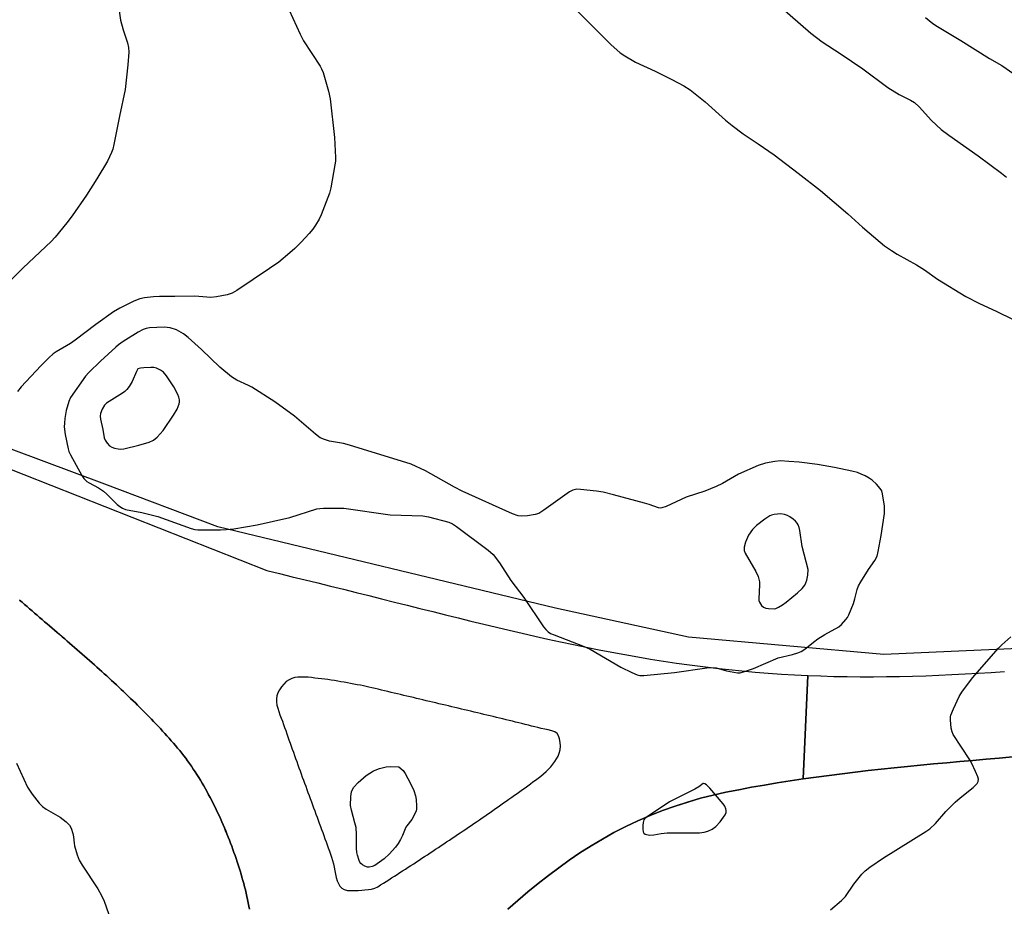
# Model space of a CAD drawing. Units: inches. Extents: x 1243769 to 1249769, y 561452 to 565453.
# Drawn here: x 1246287 to 1246587, y 562454 to 562724 of the extents above; entities that cross this region are included whole.
import ezdxf

# ---------------------------------------------------------------- set-up
doc = ezdxf.new("R2010")
doc.units = ezdxf.units.IN
doc.header["$MEASUREMENT"] = 0
for name, color, linetype in [('CULTRL-Cemetery', 4, 'Continuous'), ('NTRL-Farm Land', 3, 'Continuous'), ('TRANS-Road', 130, 'Continuous'), ('Undefined', 1, 'Continuous')]:
    doc.layers.add(name, color=color, linetype=linetype)

msp = doc.modelspace()

# ---------------------------------------------------------------- linework, layer by layer
at = {"layer": 'CULTRL-Cemetery'}
for points in [[(1246286.73, 562547.41, 0), (1246287.49, 562546.75, 0), (1246288.25, 562546.1, 0), (1246289.01, 562545.44, 0), (1246289.78, 562544.78, 0), (1246290.54, 562544.13, 0), (1246291.31, 562543.47, 0), (1246292.07, 562542.82, 0), (1246292.84, 562542.16, 0), (1246293.6, 562541.51, 0), (1246294.37, 562540.86, 0), (1246295.13, 562540.2, 0), (1246295.9, 562539.55, 0), (1246296.67, 562538.89, 0), (1246297.43, 562538.23, 0), (1246298.19, 562537.58, 0), (1246298.96, 562536.92, 0), (1246299.72, 562536.27, 0), (1246300.48, 562535.61, 0), (1246301.24, 562534.95, 0), (1246302, 562534.3, 0), (1246302.76, 562533.64, 0), (1246303.52, 562532.98, 0), (1246304.28, 562532.32, 0), (1246305.04, 562531.66, 0), (1246305.8, 562531, 0), (1246306.55, 562530.34, 0), (1246307.31, 562529.67, 0), (1246308.06, 562529.01, 0), (1246308.81, 562528.34, 0), (1246309.56, 562527.68, 0), (1246310.31, 562527.01, 0), (1246311.05, 562526.34, 0), (1246311.8, 562525.67, 0), (1246312.54, 562525, 0), (1246313.28, 562524.33, 0), (1246314.02, 562523.65, 0), (1246314.76, 562522.98, 0), (1246315.5, 562522.3, 0), (1246316.23, 562521.62, 0), (1246316.96, 562520.93, 0), (1246317.69, 562520.25, 0), (1246318.41, 562519.56, 0), (1246319.13, 562518.88, 0), (1246319.85, 562518.19, 0), (1246320.57, 562517.5, 0), (1246321.29, 562516.81, 0), (1246322, 562516.11, 0), (1246322.71, 562515.41, 0), (1246323.42, 562514.71, 0), (1246324.12, 562514.01, 0), (1246324.82, 562513.3, 0), (1246325.51, 562512.6, 0), (1246326.21, 562511.89, 0), (1246326.9, 562511.18, 0), (1246327.58, 562510.46, 0), (1246328.27, 562509.74, 0), (1246328.94, 562509.02, 0), (1246329.62, 562508.3, 0), (1246330.29, 562507.57, 0), (1246330.96, 562506.84, 0), (1246331.63, 562506.11, 0), (1246332.29, 562505.37, 0), (1246332.94, 562504.63, 0), (1246333.59, 562503.89, 0), (1246334.24, 562503.15, 0), (1246334.88, 562502.39, 0), (1246335.51, 562501.63, 0), (1246336.13, 562500.85, 0), (1246336.74, 562500.07, 0), (1246337.34, 562499.27, 0), (1246337.93, 562498.47, 0), (1246338.52, 562497.66, 0), (1246339.09, 562496.83, 0), (1246339.65, 562496, 0), (1246340.21, 562495.16, 0), (1246340.75, 562494.32, 0), (1246341.29, 562493.47, 0), (1246341.82, 562492.6, 0), (1246342.33, 562491.74, 0), (1246342.84, 562490.86, 0), (1246343.34, 562489.98, 0), (1246343.84, 562489.1, 0), (1246344.32, 562488.2, 0), (1246344.8, 562487.31, 0), (1246345.27, 562486.41, 0), (1246345.72, 562485.5, 0), (1246346.18, 562484.59, 0), (1246346.62, 562483.67, 0), (1246347.06, 562482.75, 0), (1246347.49, 562481.83, 0), (1246347.9, 562480.9, 0), (1246348.32, 562479.98, 0), (1246348.72, 562479.05, 0), (1246349.12, 562478.11, 0), (1246349.51, 562477.18, 0), (1246349.89, 562476.24, 0), (1246350.26, 562475.3, 0), (1246350.63, 562474.36, 0), (1246350.99, 562473.42, 0), (1246351.35, 562472.48, 0), (1246351.69, 562471.54, 0), (1246352.03, 562470.6, 0), (1246352.36, 562469.67, 0), (1246352.69, 562468.73, 0), (1246353.01, 562467.79, 0), (1246353.32, 562466.85, 0), (1246353.63, 562465.91, 0), (1246353.92, 562464.97, 0), (1246354.21, 562464.02, 0), (1246354.48, 562463.07, 0), (1246354.75, 562462.11, 0), (1246355.01, 562461.15, 0), (1246355.26, 562460.18, 0), (1246355.5, 562459.21, 0), (1246355.74, 562458.23, 0), (1246355.96, 562457.25, 0), (1246356.18, 562456.27, 0), (1246356.38, 562455.29, 0), (1246356.58, 562454.3, 0), (1246356.78, 562453.31, 0)], [(1246435.41, 562453.34, 0), (1246438.45, 562455.99, 0), (1246441.53, 562458.58, 0), (1246444.64, 562461.11, 0), (1246447.78, 562463.57, 0), (1246450.95, 562465.96, 0), (1246454.15, 562468.28, 0), (1246457.41, 562470.51, 0), (1246460.77, 562472.66, 0), (1246464.22, 562474.7, 0), (1246467.75, 562476.64, 0), (1246471.36, 562478.48, 0), (1246475.03, 562480.21, 0), (1246478.76, 562481.83, 0), (1246482.54, 562483.33, 0), (1246486.36, 562484.71, 0), (1246490.21, 562485.96, 0), (1246494.08, 562487.09, 0), (1246497.96, 562488.09, 0), (1246501.85, 562488.95, 0), (1246505.74, 562489.72, 0), (1246509.64, 562490.44, 0), (1246513.55, 562491.13, 0), (1246517.47, 562491.79, 0), (1246521.41, 562492.41, 0), (1246525.34, 562493, 0), (1246529.29, 562493.55, 0), (1246533.25, 562494.08, 0), (1246537.21, 562494.59, 0), (1246541.18, 562495.07, 0), (1246545.16, 562495.53, 0), (1246549.13, 562495.96, 0), (1246553.12, 562496.38, 0), (1246557.1, 562496.79, 0), (1246561.1, 562497.18, 0), (1246565.09, 562497.56, 0), (1246569.09, 562497.93, 0), (1246573.09, 562498.29, 0), (1246577.09, 562498.64, 0), (1246581.09, 562498.99, 0), (1246585.09, 562499.34, 0), (1246589.1, 562499.69, 0)]]:
    msp.add_polyline3d(points, dxfattribs=at)
at = {"layer": 'NTRL-Farm Land'}
msp.add_lwpolyline([(1246638.96, 562534.87), (1246549.98, 562530.91), (1246490.44, 562536.16), (1246449.94, 562544.93), (1246347.08, 562569.72), (1246312.72, 562582.75), (1246284.23, 562593.33), (1246241.29, 562620.4), (1246115.36, 562710.22), (1246103.92, 562719.23), (1246099.64, 562725.35), (1246098.59, 562731.45), (1246101.12, 562737.18), (1246105.8, 562742.9), (1246150.78, 562777.88), (1246233.87, 562835.32), (1246278.8, 562856.31), (1246334.11, 562872.95), (1246381.14, 562883.17), (1246445.02, 562887.59), (1246491.27, 562882.03), (1246515.99, 562873.68), (1246554.32, 562857.03), (1246599.04, 562828.16)], dxfattribs=at)
at = {"layer": 'TRANS-Road'}
msp.add_lwpolyline([(1246589.1, 562499.69), (1246585.09, 562499.34), (1246581.09, 562498.99), (1246577.09, 562498.64), (1246573.09, 562498.29), (1246569.09, 562497.93), (1246565.09, 562497.56), (1246561.1, 562497.18), (1246557.1, 562496.79), (1246553.12, 562496.38), (1246549.13, 562495.96), (1246545.15, 562495.53), (1246541.18, 562495.07), (1246537.21, 562494.59), (1246533.25, 562494.08), (1246529.29, 562493.55), (1246525.34, 562493), (1246526.75, 562524.5), (1246530.75, 562524.34), (1246534.76, 562524.22), (1246538.76, 562524.14), (1246542.75, 562524.09), (1246546.75, 562524.09), (1246550.74, 562524.12), (1246554.72, 562524.18), (1246558.72, 562524.28), (1246562.71, 562524.41), (1246566.7, 562524.56), (1246570.69, 562524.74), (1246574.68, 562524.94), (1246578.68, 562525.17), (1246582.67, 562525.42), (1246586.66, 562525.69)], dxfattribs=at)
for points in [[(1246279.77, 562588.92, 0), (1246362.01, 562556.39, 0), (1246365.9, 562555.48, 0), (1246369.8, 562554.56, 0), (1246373.69, 562553.62, 0), (1246377.58, 562552.67, 0), (1246381.46, 562551.71, 0), (1246385.35, 562550.75, 0), (1246389.24, 562549.78, 0), (1246393.12, 562548.8, 0), (1246397.01, 562547.82, 0), (1246400.89, 562546.84, 0), (1246404.78, 562545.86, 0), (1246408.66, 562544.89, 0), (1246412.55, 562543.92, 0), (1246416.43, 562542.95, 0), (1246420.32, 562541.99, 0), (1246424.21, 562541.04, 0), (1246428.1, 562540.09, 0), (1246431.99, 562539.16, 0), (1246435.89, 562538.24, 0), (1246439.78, 562537.34, 0), (1246443.68, 562536.45, 0), (1246447.59, 562535.58, 0), (1246451.49, 562534.73, 0), (1246455.4, 562533.9, 0), (1246459.31, 562533.09, 0), (1246463.23, 562532.31, 0), (1246467.14, 562531.55, 0), (1246471.07, 562530.82, 0), (1246475, 562530.12, 0), (1246478.93, 562529.45, 0), (1246482.88, 562528.82, 0), (1246486.83, 562528.23, 0), (1246490.8, 562527.68, 0), (1246494.77, 562527.17, 0), (1246498.75, 562526.7, 0), (1246502.74, 562526.27, 0), (1246506.73, 562525.87, 0), (1246510.73, 562525.52, 0), (1246514.73, 562525.21, 0), (1246518.74, 562524.93, 0), (1246522.74, 562524.7, 0), (1246526.75, 562524.5, 0), (1246525.34, 562493, 0), (1246521.41, 562492.41, 0), (1246517.47, 562491.79, 0), (1246513.55, 562491.13, 0), (1246509.64, 562490.44, 0), (1246505.74, 562489.72, 0), (1246501.85, 562488.95, 0), (1246497.96, 562488.09, 0), (1246494.08, 562487.09, 0), (1246490.2, 562485.96, 0), (1246486.36, 562484.71, 0), (1246482.54, 562483.33, 0), (1246478.76, 562481.83, 0), (1246475.03, 562480.21, 0), (1246471.35, 562478.48, 0), (1246467.75, 562476.64, 0), (1246464.22, 562474.7, 0), (1246460.77, 562472.66, 0), (1246457.41, 562470.51, 0), (1246454.15, 562468.28, 0), (1246450.95, 562465.96, 0), (1246447.78, 562463.57, 0), (1246444.64, 562461.11, 0), (1246441.53, 562458.58, 0), (1246438.45, 562455.99, 0), (1246435.41, 562453.34, 0)], [(1246356.78, 562453.31, 0), (1246356.58, 562454.3, 0), (1246356.38, 562455.29, 0), (1246356.18, 562456.27, 0), (1246355.96, 562457.25, 0), (1246355.74, 562458.23, 0), (1246355.5, 562459.21, 0), (1246355.26, 562460.18, 0), (1246355.01, 562461.15, 0), (1246354.75, 562462.11, 0), (1246354.48, 562463.07, 0), (1246354.21, 562464.02, 0), (1246353.92, 562464.97, 0), (1246353.62, 562465.91, 0), (1246353.32, 562466.85, 0), (1246353.01, 562467.79, 0), (1246352.69, 562468.73, 0), (1246352.36, 562469.67, 0), (1246352.03, 562470.6, 0), (1246351.69, 562471.54, 0), (1246351.34, 562472.48, 0), (1246350.99, 562473.42, 0), (1246350.63, 562474.36, 0), (1246350.26, 562475.3, 0), (1246349.89, 562476.24, 0), (1246349.5, 562477.18, 0), (1246349.12, 562478.11, 0), (1246348.72, 562479.05, 0), (1246348.32, 562479.98, 0), (1246347.9, 562480.9, 0), (1246347.48, 562481.83, 0), (1246347.06, 562482.75, 0), (1246346.62, 562483.67, 0), (1246346.18, 562484.59, 0), (1246345.72, 562485.5, 0), (1246345.27, 562486.41, 0), (1246344.8, 562487.31, 0), (1246344.32, 562488.2, 0), (1246343.83, 562489.1, 0), (1246343.34, 562489.98, 0), (1246342.84, 562490.86, 0), (1246342.33, 562491.74, 0), (1246341.82, 562492.6, 0), (1246341.29, 562493.47, 0), (1246340.75, 562494.32, 0), (1246340.21, 562495.16, 0), (1246339.65, 562496, 0), (1246339.09, 562496.83, 0), (1246338.51, 562497.66, 0), (1246337.93, 562498.47, 0), (1246337.34, 562499.27, 0), (1246336.74, 562500.07, 0), (1246336.13, 562500.85, 0), (1246335.51, 562501.63, 0), (1246334.88, 562502.39, 0), (1246334.24, 562503.15, 0), (1246333.59, 562503.89, 0), (1246332.94, 562504.63, 0), (1246332.29, 562505.37, 0), (1246331.62, 562506.11, 0), (1246330.96, 562506.84, 0), (1246330.29, 562507.57, 0), (1246329.62, 562508.3, 0), (1246328.94, 562509.02, 0), (1246328.27, 562509.74, 0), (1246327.58, 562510.46, 0), (1246326.9, 562511.18, 0), (1246326.21, 562511.89, 0), (1246325.51, 562512.6, 0), (1246324.82, 562513.3, 0), (1246324.11, 562514.01, 0), (1246323.41, 562514.71, 0), (1246322.71, 562515.41, 0), (1246322, 562516.11, 0), (1246321.29, 562516.81, 0), (1246320.57, 562517.5, 0), (1246319.85, 562518.19, 0), (1246319.13, 562518.88, 0), (1246318.41, 562519.56, 0), (1246317.69, 562520.25, 0), (1246316.96, 562520.93, 0), (1246316.23, 562521.62, 0), (1246315.49, 562522.3, 0), (1246314.76, 562522.98, 0), (1246314.02, 562523.65, 0), (1246313.28, 562524.33, 0), (1246312.54, 562525, 0), (1246311.8, 562525.67, 0), (1246311.05, 562526.34, 0), (1246310.31, 562527.01, 0), (1246309.56, 562527.68, 0), (1246308.81, 562528.34, 0), (1246308.06, 562529.01, 0), (1246307.31, 562529.67, 0), (1246306.55, 562530.34, 0), (1246305.8, 562531, 0), (1246305.04, 562531.66, 0), (1246304.28, 562532.32, 0), (1246303.52, 562532.98, 0), (1246302.76, 562533.64, 0), (1246302, 562534.3, 0), (1246301.24, 562534.95, 0), (1246300.48, 562535.61, 0), (1246299.72, 562536.27, 0), (1246298.95, 562536.92, 0), (1246298.19, 562537.58, 0), (1246297.42, 562538.23, 0), (1246296.67, 562538.89, 0), (1246295.9, 562539.55, 0), (1246295.13, 562540.2, 0), (1246294.37, 562540.86, 0), (1246293.6, 562541.51, 0), (1246292.84, 562542.16, 0), (1246292.07, 562542.82, 0), (1246291.31, 562543.47, 0), (1246290.54, 562544.13, 0), (1246289.78, 562544.78, 0), (1246289.01, 562545.44, 0), (1246288.25, 562546.1, 0), (1246287.49, 562546.75, 0), (1246286.73, 562547.41, 0)]]:
    msp.add_polyline3d(points, dxfattribs=at)
msp.add_polyline3d([(1246386.58, 562459.06, 0), (1246387.65, 562458.98, 0), (1246388.77, 562459, 0), (1246389.89, 562459.07, 0), (1246390.94, 562459.14, 0), (1246391.94, 562459.19, 0), (1246392.96, 562459.3, 0), (1246393.97, 562459.48, 0), (1246394.94, 562459.77, 0), (1246395.85, 562460.18, 0), (1246396.69, 562460.71, 0), (1246397.53, 562461.24, 0), (1246398.38, 562461.78, 0), (1246399.21, 562462.32, 0), (1246400.05, 562462.85, 0), (1246400.89, 562463.39, 0), (1246401.73, 562463.93, 0), (1246402.57, 562464.47, 0), (1246403.41, 562465.01, 0), (1246404.25, 562465.55, 0), (1246405.09, 562466.1, 0), (1246405.93, 562466.64, 0), (1246406.77, 562467.19, 0), (1246407.6, 562467.74, 0), (1246408.44, 562468.28, 0), (1246409.28, 562468.83, 0), (1246410.11, 562469.38, 0), (1246410.95, 562469.93, 0), (1246411.79, 562470.48, 0), (1246412.62, 562471.03, 0), (1246413.46, 562471.58, 0), (1246414.29, 562472.14, 0), (1246415.13, 562472.69, 0), (1246415.96, 562473.24, 0), (1246416.8, 562473.8, 0), (1246417.63, 562474.36, 0), (1246418.46, 562474.92, 0), (1246419.29, 562475.48, 0), (1246420.13, 562476.04, 0), (1246420.96, 562476.6, 0), (1246421.79, 562477.16, 0), (1246422.62, 562477.72, 0), (1246423.45, 562478.28, 0), (1246424.28, 562478.85, 0), (1246425.1, 562479.41, 0), (1246425.93, 562479.98, 0), (1246426.76, 562480.54, 0), (1246427.58, 562481.11, 0), (1246428.41, 562481.68, 0), (1246429.23, 562482.25, 0), (1246430.05, 562482.82, 0), (1246430.88, 562483.39, 0), (1246431.7, 562483.97, 0), (1246432.52, 562484.54, 0), (1246433.34, 562485.11, 0), (1246434.16, 562485.69, 0), (1246434.98, 562486.26, 0), (1246435.79, 562486.84, 0), (1246436.61, 562487.42, 0), (1246437.43, 562488, 0), (1246438.24, 562488.57, 0), (1246439.05, 562489.16, 0), (1246439.86, 562489.74, 0), (1246440.68, 562490.32, 0), (1246441.48, 562490.9, 0), (1246442.29, 562491.49, 0), (1246443.1, 562492.07, 0), (1246443.91, 562492.66, 0), (1246444.71, 562493.24, 0), (1246445.51, 562493.86, 0), (1246446.31, 562494.52, 0), (1246447.07, 562495.21, 0), (1246447.82, 562495.94, 0), (1246448.52, 562496.71, 0), (1246449.17, 562497.5, 0), (1246449.76, 562498.31, 0), (1246450.29, 562499.13, 0), (1246450.75, 562499.97, 0), (1246451.11, 562500.86, 0), (1246451.34, 562501.89, 0), (1246451.44, 562502.99, 0), (1246451.39, 562504.11, 0), (1246451.22, 562505.16, 0), (1246450.9, 562506.07, 0), (1246450.42, 562506.78, 0), (1246449.71, 562507.3, 0), (1246448.8, 562507.68, 0), (1246447.77, 562507.95, 0), (1246446.67, 562508.18, 0), (1246445.6, 562508.38, 0), (1246444.6, 562508.61, 0), (1246443.63, 562508.86, 0), (1246442.66, 562509.1, 0), (1246441.69, 562509.34, 0), (1246440.72, 562509.58, 0), (1246439.75, 562509.82, 0), (1246438.78, 562510.06, 0), (1246437.81, 562510.3, 0), (1246436.84, 562510.53, 0), (1246435.87, 562510.77, 0), (1246434.89, 562511, 0), (1246433.92, 562511.24, 0), (1246432.95, 562511.48, 0), (1246431.98, 562511.71, 0), (1246431, 562511.95, 0), (1246430.04, 562512.18, 0), (1246429.06, 562512.42, 0), (1246428.09, 562512.65, 0), (1246427.12, 562512.88, 0), (1246426.15, 562513.12, 0), (1246425.17, 562513.35, 0), (1246424.2, 562513.58, 0), (1246423.22, 562513.81, 0), (1246422.25, 562514.05, 0), (1246421.28, 562514.27, 0), (1246420.31, 562514.51, 0), (1246419.34, 562514.74, 0), (1246418.36, 562514.97, 0), (1246417.39, 562515.2, 0), (1246416.42, 562515.43, 0), (1246415.44, 562515.66, 0), (1246414.47, 562515.89, 0), (1246413.5, 562516.12, 0), (1246412.52, 562516.35, 0), (1246411.55, 562516.58, 0), (1246410.58, 562516.81, 0), (1246409.6, 562517.04, 0), (1246408.63, 562517.27, 0), (1246407.65, 562517.5, 0), (1246406.68, 562517.73, 0), (1246405.71, 562517.96, 0), (1246404.73, 562518.19, 0), (1246403.76, 562518.42, 0), (1246402.79, 562518.65, 0), (1246401.82, 562518.88, 0), (1246400.84, 562519.11, 0), (1246399.87, 562519.34, 0), (1246398.9, 562519.57, 0), (1246397.92, 562519.81, 0), (1246396.95, 562520.04, 0), (1246395.98, 562520.27, 0), (1246395, 562520.5, 0), (1246394.03, 562520.73, 0), (1246393.06, 562520.96, 0), (1246391.52, 562521.33, 0), (1246390.53, 562521.5, 0), (1246389.54, 562521.67, 0), (1246388.56, 562521.86, 0), (1246387.57, 562522.04, 0), (1246386.59, 562522.22, 0), (1246385.6, 562522.41, 0), (1246384.61, 562522.59, 0), (1246383.63, 562522.77, 0), (1246382.64, 562522.94, 0), (1246381.65, 562523.1, 0), (1246380.67, 562523.25, 0), (1246379.68, 562523.39, 0), (1246378.69, 562523.51, 0), (1246377.7, 562523.61, 0), (1246376.69, 562523.71, 0), (1246375.65, 562523.82, 0), (1246374.6, 562523.92, 0), (1246373.55, 562523.99, 0), (1246372.5, 562524.01, 0), (1246371.49, 562523.97, 0), (1246370.53, 562523.82, 0), (1246369.63, 562523.57, 0), (1246368.8, 562523.18, 0), (1246367.98, 562522.6, 0), (1246367.19, 562521.88, 0), (1246366.47, 562521.04, 0), (1246365.86, 562520.14, 0), (1246365.38, 562519.2, 0), (1246365.07, 562518.28, 0), (1246364.96, 562517.38, 0), (1246364.98, 562516.45, 0), (1246365.13, 562515.49, 0), (1246365.37, 562514.51, 0), (1246365.67, 562513.52, 0), (1246366.03, 562512.53, 0), (1246366.41, 562511.53, 0), (1246366.79, 562510.55, 0), (1246367.15, 562509.59, 0), (1246367.47, 562508.64, 0), (1246367.8, 562507.69, 0), (1246368.13, 562506.75, 0), (1246368.46, 562505.81, 0), (1246368.78, 562504.86, 0), (1246369.12, 562503.92, 0), (1246369.45, 562502.98, 0), (1246369.79, 562502.04, 0), (1246370.12, 562501.09, 0), (1246370.46, 562500.15, 0), (1246370.8, 562499.21, 0), (1246371.14, 562498.27, 0), (1246371.48, 562497.33, 0), (1246371.82, 562496.39, 0), (1246372.16, 562495.45, 0), (1246372.5, 562494.51, 0), (1246372.85, 562493.57, 0), (1246373.19, 562492.63, 0), (1246373.54, 562491.69, 0), (1246373.88, 562490.76, 0), (1246374.23, 562489.82, 0), (1246374.57, 562488.88, 0), (1246374.92, 562487.94, 0), (1246375.26, 562487, 0), (1246375.6, 562486.06, 0), (1246375.95, 562485.12, 0), (1246376.3, 562484.18, 0), (1246376.64, 562483.25, 0), (1246376.99, 562482.31, 0), (1246377.33, 562481.37, 0), (1246377.68, 562480.43, 0), (1246378.02, 562479.49, 0), (1246378.37, 562478.55, 0), (1246378.71, 562477.61, 0), (1246379.05, 562476.67, 0), (1246379.39, 562475.73, 0), (1246379.73, 562474.79, 0), (1246380.07, 562473.85, 0), (1246380.41, 562472.91, 0), (1246380.74, 562471.97, 0), (1246381.08, 562471.02, 0), (1246381.41, 562470.08, 0), (1246381.75, 562469.14, 0), (1246382.05, 562468.17, 0), (1246382.31, 562467.14, 0), (1246382.53, 562466.09, 0), (1246382.74, 562465.02, 0), (1246382.96, 562463.97, 0), (1246383.21, 562462.96, 0), (1246383.51, 562462, 0), (1246383.87, 562461.13, 0), (1246384.32, 562460.36, 0), (1246384.88, 562459.72, 0), (1246385.64, 562459.29, 0)], close=True, dxfattribs=at)
at = {"layer": 'Undefined'}
for points, elevation in [([(1246315.94, 562734.53), (1246317.47, 562724.01), (1246318.33, 562721.04), (1246319.65, 562717.08), (1246319.92, 562715.68), (1246320, 562714.22), (1246319.76, 562710.41), (1246318.86, 562702.81), (1246317.13, 562694.77), (1246315.47, 562686.11), (1246315.11, 562684.71), (1246314.71, 562683.64), (1246313.52, 562681.03), (1246310.31, 562675.66), (1246307.13, 562670.7), (1246302.8, 562664.4), (1246301.19, 562662.27), (1246297.56, 562657.88), (1246296.35, 562656.56), (1246287.87, 562648.54), (1246283.32, 562644.01)], 548), ([(1246368.88, 562727.04), (1246372.15, 562719.72), (1246373.25, 562717.72), (1246378.32, 562709.94), (1246378.73, 562709.18), (1246379.15, 562708.07), (1246380.86, 562702.34), (1246381.3, 562700.02), (1246382.65, 562688.24), (1246382.98, 562682.2), (1246382.94, 562681.05), (1246382.78, 562679.89), (1246381.57, 562672.96), (1246381.18, 562671.26), (1246378.63, 562664.68), (1246377.96, 562663.36), (1246376.9, 562661.6), (1246376.05, 562660.39), (1246374.89, 562659.03), (1246372.48, 562656.37), (1246370.56, 562654.49), (1246369.03, 562653.09), (1246365.71, 562650.34), (1246362.89, 562648.33), (1246352.9, 562641.66), (1246351.44, 562640.89), (1246349.92, 562640.36), (1246346.71, 562639.76), (1246344.95, 562639.57), (1246340.12, 562639.96), (1246334.01, 562639.81), (1246329.32, 562639.84), (1246327.58, 562639.79), (1246324.75, 562639.47), (1246323.41, 562639.1), (1246321.56, 562638.45), (1246317.29, 562636.34), (1246315.32, 562635.17), (1246309.92, 562631.31), (1246303.71, 562626.55), (1246302.21, 562625.58), (1246297.88, 562623.03), (1246296.99, 562622.37), (1246295.7, 562621.18), (1246293.2, 562618.69), (1246287.21, 562612.3), (1246286.12, 562610.95)], 546), ([(1246456.88, 562726.54), (1246466.82, 562716.54), (1246469.65, 562714.06), (1246471.06, 562713.06), (1246474.32, 562711.18), (1246480.31, 562708.42), (1246485.38, 562705.88), (1246489.06, 562703.96), (1246490.95, 562702.78), (1246495.53, 562699.07), (1246501.71, 562693.53), (1246503.78, 562691.85), (1246507.08, 562689.36), (1246511.7, 562686.28), (1246516.52, 562682.93), (1246523.81, 562677.43), (1246530.62, 562672.12), (1246538.95, 562665.02), (1246543.41, 562661), (1246548.81, 562656.35), (1246550.19, 562655.26), (1246552.32, 562653.81), (1246554.02, 562652.74), (1246559.86, 562649.52), (1246562.3, 562647.93), (1246566.31, 562645.12), (1246574.89, 562639.82), (1246578.92, 562637.8), (1246584.39, 562635.32), (1246598.65, 562628.26)], 544), ([(1246518.28, 562728.22), (1246527.67, 562720.03), (1246531.15, 562717.36), (1246536.65, 562713.79), (1246543.52, 562709.13), (1246551.18, 562703.43), (1246554.64, 562701.33), (1246558.08, 562699.66), (1246559.25, 562698.94), (1246560.67, 562697.63), (1246564.5, 562693.47), (1246567.43, 562690.66), (1246569.71, 562688.95), (1246578.63, 562682.71), (1246585.77, 562677.4), (1246587.32, 562676.19)], 542), ([(1246562.65, 562724.75), (1246564.9, 562722.99), (1246566.32, 562722), (1246573.39, 562717.77), (1246582.12, 562712.33), (1246585.86, 562710.13), (1246589.52, 562707.63)], 540), ([(1246533.68, 562453.15), (1246537.07, 562455.96), (1246538.3, 562457.2), (1246540.83, 562460.98), (1246543.23, 562464), (1246544.25, 562465.06), (1246545.69, 562466.12), (1246549.87, 562468.98), (1246562.77, 562477.01), (1246563.96, 562477.85), (1246565.72, 562479.42), (1246568.81, 562483.05), (1246571.67, 562485.88), (1246573.15, 562487.24), (1246577.12, 562490.42), (1246578.33, 562491.57), (1246578.71, 562492.2), (1246578.79, 562492.88), (1246578.58, 562493.67), (1246577.87, 562495.3), (1246576.72, 562497.72), (1246576.15, 562498.76), (1246571.1, 562506.56), (1246570.72, 562507.36), (1246570.47, 562508.45), (1246570.21, 562511.01), (1246570.22, 562511.85), (1246570.33, 562512.41), (1246571.11, 562514.33), (1246572.93, 562518.11), (1246573.65, 562519.4), (1246576.9, 562523.81), (1246584.81, 562532.77), (1246585.85, 562533.82), (1246588.65, 562536.25)], 546), ([(1246285.84, 562497.74), (1246289.15, 562490.52), (1246289.75, 562489.53), (1246290.61, 562488.36), (1246292.74, 562485.62), (1246293.72, 562484.57), (1246294.88, 562483.77), (1246299.09, 562481.32), (1246300.95, 562479.94), (1246301.95, 562478.95), (1246302.45, 562477.99), (1246302.97, 562476.41), (1246303.2, 562475.33), (1246303.33, 562473.45), (1246303.49, 562472.61), (1246304.3, 562469.85), (1246304.9, 562468.23), (1246305.8, 562466.7), (1246310.56, 562459.5), (1246311.67, 562457.53), (1246312.55, 562455.78), (1246314.57, 562450.03)], 546)]:
    msp.add_lwpolyline(points, dxfattribs=dict(at, elevation=elevation))
for points, elevation in [([(1246330.8, 562630.52), (1246326.36, 562630.3), (1246325.29, 562630.1), (1246324.34, 562629.78), (1246322.82, 562628.96), (1246318.29, 562626.1), (1246316.92, 562625.15), (1246316.07, 562624.47), (1246311.38, 562620.19), (1246307.85, 562616.74), (1246306.84, 562615.61), (1246302.25, 562609.06), (1246301.72, 562607.84), (1246300.98, 562605.11), (1246300.5, 562602.67), (1246300.38, 562601.33), (1246300.37, 562600.18), (1246300.62, 562597.85), (1246301.51, 562593.51), (1246301.76, 562592.67), (1246302.22, 562591.64), (1246305.68, 562585.35), (1246306.3, 562584.41), (1246307.2, 562583.56), (1246307.93, 562583.11), (1246310.76, 562581.65), (1246312.27, 562580.59), (1246313.33, 562579.63), (1246316.43, 562576.54), (1246317.24, 562575.87), (1246318.07, 562575.39), (1246319.04, 562575.04), (1246323.96, 562574.14), (1246328.89, 562572.83), (1246339.02, 562569.24), (1246340.16, 562568.93), (1246341.04, 562568.84), (1246347.89, 562568.8), (1246349.66, 562568.87), (1246351.96, 562569.17), (1246359.11, 562570.32), (1246369.01, 562572.55), (1246377.31, 562575.2), (1246378.16, 562575.36), (1246379.33, 562575.44), (1246385.52, 562575.45), (1246399.57, 562573.37), (1246409.55, 562573.05), (1246411.27, 562572.73), (1246417.52, 562571.14), (1246418.59, 562570.69), (1246419.8, 562569.88), (1246429.45, 562562.6), (1246430.99, 562561.26), (1246432.87, 562558.78), (1246436.33, 562553.35), (1246440.35, 562548.18), (1246446.33, 562539.34), (1246447.03, 562538.47), (1246447.77, 562537.75), (1246448.45, 562537.29), (1246449.52, 562536.81), (1246458.65, 562533.31), (1246460.56, 562532.52), (1246469.83, 562527), (1246473.23, 562525.35), (1246474.82, 562524.69), (1246475.65, 562524.52), (1246476.81, 562524.52), (1246486.21, 562525.35), (1246496.06, 562526.82), (1246497.5, 562526.95), (1246498.92, 562526.76), (1246502.03, 562525.94), (1246504.26, 562525.45), (1246505.37, 562525.28), (1246506.2, 562525.31), (1246507.55, 562525.67), (1246510.22, 562526.64), (1246517.74, 562529.88), (1246522.1, 562530.87), (1246523.73, 562531.34), (1246524.77, 562531.74), (1246525.91, 562532.46), (1246528.48, 562534.63), (1246529.86, 562535.61), (1246532.01, 562536.95), (1246536.25, 562539.28), (1246537.09, 562540.01), (1246538.39, 562541.48), (1246538.88, 562542.16), (1246539.28, 562542.92), (1246540.7, 562546.4), (1246541.16, 562547.84), (1246541.83, 562550.67), (1246542.22, 562551.76), (1246542.93, 562553.03), (1246545.3, 562556.76), (1246547.25, 562559.44), (1246547.9, 562560.8), (1246548.25, 562562.2), (1246549.14, 562567.07), (1246550.12, 562573.78), (1246550.14, 562576.01), (1246549.53, 562579.82), (1246549.29, 562580.66), (1246548.87, 562581.4), (1246547.7, 562582.71), (1246546.4, 562583.92), (1246545.47, 562584.55), (1246544.25, 562585.21), (1246542.99, 562585.81), (1246541.89, 562586.22), (1246540.19, 562586.66), (1246534.88, 562587.79), (1246529.69, 562588.74), (1246524.14, 562589.4), (1246521.01, 562589.65), (1246518.45, 562589.78), (1246516.75, 562589.65), (1246513.92, 562589.16), (1246511.69, 562588.35), (1246505.71, 562585.77), (1246500.78, 562582.91), (1246498.92, 562582.03), (1246495.39, 562580.56), (1246489.7, 562578.8), (1246483.65, 562575.94), (1246482.32, 562575.48), (1246481.82, 562575.44), (1246481.3, 562575.51), (1246478.5, 562576.53), (1246477.08, 562576.96), (1246467.63, 562579.49), (1246464.46, 562580.25), (1246462.44, 562580.59), (1246457.6, 562581.14), (1246456.49, 562581.18), (1246455.19, 562580.92), (1246454.17, 562580.4), (1246446.39, 562574.78), (1246444.89, 562573.82), (1246443.79, 562573.47), (1246441.45, 562573.12), (1246439.69, 562572.94), (1246438.55, 562573.03), (1246436.9, 562573.64), (1246421.56, 562580.59), (1246419.24, 562581.78), (1246410.39, 562586.81), (1246405.95, 562588.84), (1246387.21, 562594.64), (1246385.38, 562595.11), (1246381.13, 562595.81), (1246379.56, 562596.33), (1246378.31, 562596.87), (1246376.89, 562597.89), (1246370.44, 562603.45), (1246364.52, 562607.81), (1246357.48, 562612.25), (1246356.42, 562612.8), (1246352.92, 562614.36), (1246351.29, 562615.38), (1246347.72, 562618.29), (1246342.17, 562623.7), (1246338.05, 562627.33), (1246336.68, 562628.43), (1246334.58, 562629.73), (1246332.63, 562630.32)], 544), ([(1246326.77, 562618.28), (1246324.59, 562618.16), (1246323.53, 562618), (1246322.77, 562617.78), (1246322.37, 562617.02), (1246321.06, 562613.93), (1246320.12, 562612.46), (1246319.41, 562611.56), (1246318.78, 562610.97), (1246318.06, 562610.46), (1246313.22, 562607.36), (1246312.64, 562606.78), (1246311.92, 562605.53), (1246311.39, 562604.2), (1246311.28, 562603.38), (1246311.4, 562602.52), (1246312.15, 562599.33), (1246312.53, 562596.84), (1246312.79, 562596.09), (1246313.41, 562595.18), (1246314.18, 562594.38), (1246314.86, 562593.94), (1246315.64, 562593.66), (1246316.74, 562593.43), (1246317.58, 562593.37), (1246318.45, 562593.46), (1246323.09, 562594.54), (1246326.23, 562595.54), (1246327.54, 562596.14), (1246328.62, 562597), (1246330.46, 562599.1), (1246333.61, 562603.76), (1246334.69, 562605.52), (1246335.3, 562607.16), (1246335.41, 562607.72), (1246335.42, 562608.44), (1246335.24, 562609.21), (1246334.92, 562610.01), (1246333.71, 562612.33), (1246331.48, 562615.71), (1246330.57, 562616.8), (1246329.66, 562617.43), (1246328.4, 562618.02), (1246327.6, 562618.22)], 542), ([(1246518.6, 562573.66), (1246516.58, 562573.44), (1246515.74, 562573.25), (1246515.21, 562573.04), (1246513.72, 562572.11), (1246511.12, 562570.18), (1246509.94, 562568.88), (1246508.75, 562567.21), (1246507.83, 562565.09), (1246507.41, 562563.5), (1246507.43, 562562.48), (1246507.69, 562561.7), (1246510.94, 562556.11), (1246511.63, 562554.61), (1246511.9, 562553.83), (1246512.06, 562552.99), (1246512.09, 562552.11), (1246511.86, 562547.84), (1246511.91, 562547.29), (1246512.06, 562546.77), (1246512.65, 562545.83), (1246513.26, 562545.3), (1246514.02, 562545.01), (1246514.86, 562544.86), (1246516.56, 562544.8), (1246517.1, 562544.92), (1246517.85, 562545.26), (1246519.06, 562545.98), (1246520.21, 562546.8), (1246523.66, 562549.66), (1246525.09, 562550.98), (1246525.86, 562552.01), (1246526.21, 562552.69), (1246526.5, 562553.46), (1246526.81, 562554.99), (1246526.89, 562556.77), (1246525.08, 562563.78), (1246524.31, 562568.66), (1246524.13, 562569.52), (1246523.85, 562570.33), (1246523.56, 562570.83), (1246523, 562571.5), (1246522.33, 562572.09), (1246521.36, 562572.77), (1246520.57, 562573.18), (1246519.74, 562573.49)], 542), ([(1246393.22, 562466.12), (1246392.71, 562466.17), (1246391.92, 562466.46), (1246391.16, 562466.89), (1246390.72, 562467.24), (1246390.38, 562467.66), (1246390.13, 562468.15), (1246389.62, 562469.76), (1246389.47, 562470.58), (1246389.36, 562471.88), (1246389.34, 562476.08), (1246389.2, 562478.21), (1246388.89, 562479.62), (1246387.81, 562483.5), (1246387.56, 562484.91), (1246387.59, 562487.6), (1246387.8, 562489.06), (1246388.11, 562489.81), (1246388.54, 562490.51), (1246389.89, 562491.95), (1246392.33, 562494.08), (1246394.48, 562495.42), (1246396.39, 562496.18), (1246398.39, 562496.72), (1246399.59, 562496.79), (1246402.21, 562496.68), (1246403.55, 562495.51), (1246404.22, 562494.68), (1246405.84, 562491.56), (1246406.78, 562489.46), (1246407.35, 562487.87), (1246407.57, 562486.76), (1246407.66, 562484.7), (1246407.6, 562483.83), (1246407.48, 562483.28), (1246407.05, 562482.21), (1246406.22, 562480.68), (1246404.66, 562478.76), (1246404.37, 562478.3), (1246403.34, 562475.8), (1246402.72, 562474.55), (1246402.04, 562473.33), (1246401.18, 562472.19), (1246399.25, 562470.05), (1246397.73, 562468.7), (1246394.9, 562466.65), (1246394.16, 562466.3)], 546), ([(1246495.04, 562491.59), (1246494.9, 562491.56), (1246493.63, 562490.6), (1246492.42, 562489.9), (1246484.65, 562485.97), (1246477.6, 562481.28), (1246477.19, 562480.91), (1246476.86, 562480.49), (1246476.61, 562479.7), (1246476.52, 562478.83), (1246476.52, 562477.65), (1246476.66, 562476.85), (1246476.89, 562476.46), (1246477.21, 562476.21), (1246477.64, 562476.03), (1246478.71, 562475.92), (1246479.85, 562476), (1246482.18, 562476.42), (1246483.97, 562476.6), (1246492.34, 562476.54), (1246493.82, 562476.6), (1246495.25, 562476.8), (1246496.36, 562477.08), (1246497.64, 562477.69), (1246498.81, 562478.48), (1246500.14, 562479.96), (1246501.64, 562482.03), (1246501.9, 562482.79), (1246501.93, 562483.34), (1246501.85, 562483.88), (1246501.52, 562484.65), (1246501.01, 562485.36), (1246496.95, 562490.17), (1246495.92, 562491.15), (1246495.41, 562491.48)], 544)]:
    msp.add_lwpolyline(points, close=True, dxfattribs=dict(at, elevation=elevation))

doc.saveas('drawing.dxf')
